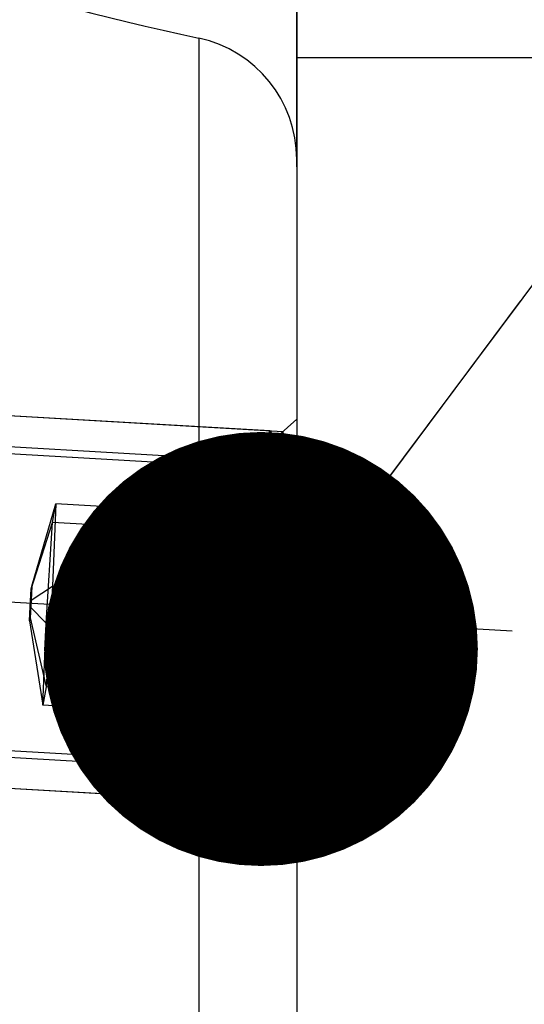
# Model space of a CAD drawing. Units: millimetres. Extents: x 0 to 594, y 0 to 420.
# Drawn here: x 407 to 411, y 247 to 255 of the extents above; entities that cross this region are included whole.
import ezdxf

# ---------------------------------------------------------------- set-up
doc = ezdxf.new("R2010")
doc.units = ezdxf.units.MM
doc.header["$LTSCALE"] = 32.67
doc.linetypes.add('CENTER', pattern=[0.6, 0.375, -0.075, 0.075, -0.075])
doc.linetypes.add('HIDDEN', pattern=[0.2, 0.1, -0.1])
doc.layers.get('0').update_dxf_attribs({"linetype": 'CONTINUOUS'})
for name, color, linetype in [('10003422_CL', 7, 'CONTINUOUS'), ('10003422_HL', 7, 'CONTINUOUS'), ('606680610-000_AXIS', 7, 'CONTINUOUS'), ('606680610-000_CL', 7, 'CONTINUOUS'), ('606680610-000_DIM', 7, 'CONTINUOUS'), ('606680610-000_HL', 7, 'CONTINUOUS'), ('606859442-000-01-ED1_CL', 7, 'CONTINUOUS')]:
    doc.layers.add(name, color=color, linetype=linetype)
doc.styles.get("Standard").update_dxf_attribs({"font": 'TXT.SHX', "width": 0.7})
doc.styles.add('TEXTSTYLE_2', font='gdt', dxfattribs={"width": 0.7})
doc.dimstyles.new('DIMSTYLE_1', dxfattribs={"dimtxt": 3.5, "dimasz": 3.5, "dimexe": 1.5, "dimexo": 0, "dimgap": 0.875, "dimtad": 1, "dimdec": 3, "dimdsep": 46, "dimtxsty": 'STANDARD', "dimblk": '_FILLED', "dimblk1": '_FILLED', "dimblk2": '_FILLED', "dimcen": 0.09, "dimclrt": 2, "dimadec": 3, "dimazin": 2, "dimtp": 0.1, "dimtm": 0.1, "dimtfac": 1, "dimtdec": 3, "dimtofl": 0, "dimtmove": 0, "dimatfit": 3, "dimldrblk": '_FILLED', "dimfxl": 1, "dimtolj": 1, "dimarcsym": 0})
doc.dimstyles.new('DIMSTYLE_4', dxfattribs={"dimtxt": 3.5, "dimasz": 3.5, "dimexe": 1.5, "dimexo": 0, "dimgap": 0.875, "dimtad": 1, "dimdec": 3, "dimdsep": 46, "dimtxsty": 'STANDARD', "dimblk": '_FILLED', "dimblk1": '_FILLED', "dimblk2": '_FILLED', "dimcen": 0.09, "dimclrt": 2, "dimadec": 3, "dimazin": 2, "dimtp": 0.15, "dimtm": 0.15, "dimtfac": 1, "dimtdec": 3, "dimtofl": 0, "dimtmove": 0, "dimatfit": 3, "dimldrblk": '_FILLED', "dimfxl": 1, "dimtolj": 1, "dimarcsym": 0})
doc.dimstyles.get("Standard").update_dxf_attribs({"dimtxt": 3.5, "dimasz": 3.5, "dimexe": 1.5, "dimexo": 0, "dimtad": 1, "dimdec": 3, "dimdsep": 46, "dimtxsty": 'STANDARD', "dimblk": '_FILLED', "dimblk1": '_FILLED', "dimblk2": '_FILLED', "dimcen": 0.09, "dimclrt": 2, "dimadec": 3, "dimazin": 2, "dimtol": 1, "dimtp": 0.005, "dimtm": 0.005, "dimtfac": 1, "dimtdec": 3, "dimtofl": 0, "dimtmove": 0, "dimatfit": 3, "dimldrblk": '_FILLED', "dimfxl": 1, "dimtolj": 1, "dimarcsym": 0})

# ---------------------------------------------------------------- blocks, each defined once
blk = doc.blocks.new('_FILLED')
at = {"color": 0, "linetype": 'BYBLOCK'}
blk.add_solid([(0, 0), (-1, 0.125), (-1, -0.125)], dxfattribs=at)
blk = doc.blocks.new('*D6')
at = {"layer": '606680610-000_DIM', "color": 3, "linetype": 'CONTINUOUS'}
for p, q in [((344.3772, 256.5894), (344.3772, 312.3667)), ((408.8772, 253.9865), (408.8772, 312.3667)), ((344.3772, 310.8667), (376.6272, 310.8667)), ((408.8772, 310.8667), (376.6272, 310.8667))]:
    blk.add_line(p, q, dxfattribs=at)
at = {"layer": '606680610-000_DIM', "color": 3, "linetype": 'CONTINUOUS', "xscale": 3.5, "yscale": 3.5, "zscale": 3.5, "rotation": 180}
blk.add_blockref('_FILLED', (344.3772, 310.8667), dxfattribs=at)
at = {"layer": '606680610-000_DIM', "color": 3, "linetype": 'CONTINUOUS', "xscale": 3.5, "yscale": 3.5, "zscale": 3.5}
blk.add_blockref('_FILLED', (408.8772, 310.8667), dxfattribs=at)
at = {"layer": '606680610-000_DIM', "color": 2, "linetype": 'CONTINUOUS', "insert": (376.6272, 315.2417), "char_height": 3.5, "width": 15, "attachment_point": 2, "line_spacing_factor": 0.9}
blk.add_mtext('64.5', dxfattribs=at)
blk = doc.blocks.new('*D7')
at = {"layer": '606680610-000_DIM', "color": 3, "linetype": 'CONTINUOUS'}
for p, q in [((398.876, 258.8667), (490.3772, 258.8667)), ((488.8772, 258.8667), (488.8772, 234.3667)), ((488.8772, 209.8667), (488.8772, 234.3667)), ((398.8762, 209.8667), (490.3772, 209.8667))]:
    blk.add_line(p, q, dxfattribs=at)
at = {"layer": '606680610-000_DIM', "color": 3, "linetype": 'CONTINUOUS', "xscale": 3.5, "yscale": 3.5, "zscale": 3.5}
for p, rotation in [((488.8772, 258.8667), 90), ((488.8772, 209.8667), 270)]:
    blk.add_blockref('_FILLED', p, dxfattribs=dict(at, rotation=rotation))
at = {"layer": '606680610-000_DIM', "color": 2, "linetype": 'CONTINUOUS', "insert": (484.5022, 234.3667), "char_height": 3.5, "width": 15.25, "attachment_point": 2, "rotation": 90, "line_spacing_factor": 0.9, "style": 'TEXTSTYLE_2'}
blk.add_mtext('{\\fgdt;n}\\fTXT.SHX;{\\W0.7;49}', dxfattribs=at)
blk = doc.blocks.new('*D8')
at = {"layer": '606680610-000_DIM', "color": 3, "linetype": 'CONTINUOUS'}
for p, q in [((408.8772, 254.8667), (480.3772, 254.8667)), ((478.8772, 254.8667), (478.8772, 234.3667)), ((478.8772, 213.8667), (478.8772, 234.3667)), ((408.8772, 213.8667), (480.3772, 213.8667))]:
    blk.add_line(p, q, dxfattribs=at)
at = {"layer": '606680610-000_DIM', "color": 3, "linetype": 'CONTINUOUS', "xscale": 3.5, "yscale": 3.5, "zscale": 3.5}
for p, rotation in [((478.8772, 254.8667), 90), ((478.8772, 213.8667), 270)]:
    blk.add_blockref('_FILLED', p, dxfattribs=dict(at, rotation=rotation))
at = {"layer": '606680610-000_DIM', "color": 2, "linetype": 'CONTINUOUS', "insert": (474.5022, 234.3667), "char_height": 3.5, "width": 14.125, "attachment_point": 2, "rotation": 90, "line_spacing_factor": 0.9, "style": 'TEXTSTYLE_2'}
blk.add_mtext('{\\fgdt;n}\\fTXT.SHX;{\\W0.7;41}', dxfattribs=at)
blk = doc.blocks.new('*D9')
at = {"layer": '606680610-000_DIM', "color": 3, "linetype": 'CONTINUOUS'}
for p, q in [((398.8772, 282.3667), (398.8772, 258.8471)), ((408.8772, 282.3667), (408.8772, 254.0179)), ((398.8772, 280.8667), (403.8772, 280.8667)), ((408.8772, 280.8667), (403.8772, 280.8667))]:
    blk.add_line(p, q, dxfattribs=at)
at = {"layer": '606680610-000_DIM', "color": 3, "linetype": 'CONTINUOUS', "xscale": 3.5, "yscale": 3.5, "zscale": 3.5, "rotation": 180}
blk.add_blockref('_FILLED', (398.8772, 280.8667), dxfattribs=at)
at = {"layer": '606680610-000_DIM', "color": 3, "linetype": 'CONTINUOUS', "xscale": 3.5, "yscale": 3.5, "zscale": 3.5}
blk.add_blockref('_FILLED', (408.8772, 280.8667), dxfattribs=at)
at = {"layer": '606680610-000_DIM', "color": 2, "linetype": 'CONTINUOUS', "insert": (403.8772, 285.2417), "char_height": 3.5, "width": 7.125, "attachment_point": 2, "line_spacing_factor": 0.9}
blk.add_mtext('10', dxfattribs=at)

msp = doc.modelspace()

# ---------------------------------------------------------------- linework, layer by layer
at = {"layer": '10003422_CL', "color": 7, "linetype": 'CONTINUOUS'}
msp.add_line((408.8772, 251.6118), (408.9463, 251.5343), dxfattribs=at)
at = {"layer": '10003422_CL', "color": 3, "linetype": 'CONTINUOUS'}
for p, q in [((408.9458, 251.5345), (408.8772, 251.5385)), ((408.9473, 251.5319), (408.9464, 251.5341)), ((408.9474, 251.5311), (408.9473, 251.5319)), ((408.9484, 251.5245), (408.9474, 251.5311)), ((408.9485, 251.5233), (408.9484, 251.5245)), ((408.9493, 251.5125), (408.9485, 251.5233)), ((408.9494, 251.5108), (408.9493, 251.5125)), ((408.9499, 251.4939), (408.9498, 251.496)), ((408.9501, 251.4746), (408.9499, 251.4939)), ((408.9501, 251.474), (408.9501, 251.4746)), ((408.9502, 251.4623), (408.9501, 251.474)), ((408.9501, 251.4497), (408.9502, 251.4623)), ((408.8772, 249.9328), (408.8816, 250.0009))]:
    msp.add_line(p, q, dxfattribs=at)
at = {"layer": '10003422_CL', "color": 7, "linetype": 'CONTINUOUS'}
msp.add_arc((406.758, 251.4618), 2.1922, 359.6702, 0.3298, dxfattribs=at)
for points, knots in [([(408.9463, 251.5342), (408.9467, 251.5338), (408.9473, 251.5319), (408.948, 251.5285), (408.9486, 251.5234), (408.9493, 251.5134), (408.9499, 251.4969), (408.9501, 251.4826), (408.9501, 251.4744)], [0, 0, 0, 0, 0.032878, 0.091293, 0.176256, 0.287919, 0.591142, 1, 1, 1, 1]), ([(408.9501, 251.4492), (408.95, 251.4141), (408.9483, 251.3316), (408.9438, 251.1911), (408.9369, 251.0192), (408.9244, 250.7465), (408.905, 250.3815), (408.887, 250.083), (408.8772, 249.9328)], [0, 0, 0, 0, 0.069318, 0.16306, 0.277774, 0.409229, 0.702513, 1, 1, 1, 1])]:
    msp.add_open_spline(points, degree=3, knots=knots, dxfattribs=at)
at = {"layer": '10003422_CL', "color": 3, "linetype": 'CONTINUOUS'}
msp.add_open_spline([(408.8816, 250.0009), (408.8838, 250.0367), (408.8871, 250.0904), (408.8915, 250.1618), (408.8942, 250.2066), (408.8964, 250.2421), (408.8985, 250.2792), (408.9022, 250.3438), (408.9059, 250.4086), (408.909, 250.4639), (408.9112, 250.5012), (408.9134, 250.5449), (408.9162, 250.5981), (408.919, 250.6511), (408.9213, 250.6953), (408.9229, 250.7262), (408.9239, 250.7439), (408.9246, 250.7603), (408.9256, 250.7813), (408.9272, 250.8145), (408.9292, 250.8562), (408.9311, 250.8978), (408.9325, 250.927), (408.9333, 250.9436), (408.9338, 250.9541), (408.9342, 250.9624), (408.9346, 250.9709), (408.935, 250.9797), (408.9354, 250.9908), (408.9363, 251.0126), (408.9377, 251.0454), (408.9392, 251.0819), (408.9404, 251.1111), (408.9413, 251.1329), (408.942, 251.1512), (408.9425, 251.1639), (408.9429, 251.1713), (408.943, 251.1768), (408.9433, 251.1843), (408.9436, 251.1959), (408.9441, 251.2105), (408.9447, 251.2281), (408.9454, 251.2514), (408.9462, 251.2748), (408.947, 251.2982), (408.9474, 251.3128), (408.9478, 251.323), (408.9479, 251.3281), (408.948, 251.3311), (408.9481, 251.3331), (408.9481, 251.3359), (408.9482, 251.3402), (408.9483, 251.3478), (408.9485, 251.3586), (408.9488, 251.376), (408.9492, 251.3976), (408.9497, 251.4237), (408.95, 251.441), (408.9501, 251.4497)], degree=3, knots=[0, 0, 0, 0, 0.0625, 0.09375, 0.125, 0.140625, 0.15625, 0.1875, 0.25, 0.265625, 0.28125, 0.3125, 0.34375, 0.375, 0.40625, 0.421875, 0.429688, 0.4375, 0.453125, 0.46875, 0.5, 0.53125, 0.546875, 0.554688, 0.5625, 0.566406, 0.570312, 0.578125, 0.585938, 0.59375, 0.625, 0.65625, 0.671875, 0.6875, 0.703125, 0.710938, 0.714844, 0.71875, 0.726562, 0.734375, 0.75, 0.765625, 0.78125, 0.8125, 0.828125, 0.84375, 0.851562, 0.855469, 0.857422, 0.859375, 0.863281, 0.867188, 0.875, 0.890625, 0.90625, 0.9375, 0.96875, 1, 1, 1, 1], dxfattribs=at)
at = {"layer": '10003422_HL', "color": 6, "linetype": 'HIDDEN'}
for p, q in [((408.6589, 251.8565), (403.4735, 252.1546)), ((408.8772, 251.5385), (403.1516, 251.8676)), ((408.6595, 251.8562), (408.6589, 251.8565)), ((408.6595, 251.8562), (408.8772, 251.6118)), ((406.7404, 250.6055), (406.9338, 251.2685)), ((406.9338, 251.2685), (406.9074, 250.6059)), ((406.9074, 251.1189), (406.9338, 251.2685)), ((408.9301, 251.1538), (406.9338, 251.2685)), ((408.9265, 251.2059), (408.8161, 251.1075)), ((406.7358, 250.5796), (406.9074, 251.1189)), ((406.8545, 250.3066), (406.9074, 251.1189)), ((408.9037, 251.0042), (406.9074, 251.1189)), ((406.7358, 250.4908), (406.9074, 250.6059)), ((406.7404, 250.6055), (406.7358, 250.4908)), ((406.7358, 250.5796), (406.7404, 250.6055)), ((406.9074, 250.6059), (406.8545, 249.7936)), ((408.9037, 250.4911), (406.9074, 250.6059)), ((406.7266, 250.4389), (406.7358, 250.5796)), ((406.7221, 250.3242), (406.7266, 250.4389)), ((406.7358, 250.4908), (406.7266, 250.3501)), ((406.7266, 250.4389), (406.8545, 250.3066)), ((406.7266, 250.3501), (406.7221, 250.3242)), ((406.7221, 250.3242), (406.8281, 249.644)), ((406.7266, 250.3501), (406.8545, 249.7936)), ((406.8281, 249.644), (406.8545, 250.3066)), ((408.8508, 250.1919), (406.8545, 250.3066)), ((406.8545, 249.7936), (406.8281, 249.644)), ((408.8508, 249.6789), (406.8545, 249.7936)), ((408.8243, 249.5292), (406.8281, 249.644)), ((408.8272, 249.4771), (408.7335, 249.5823)), ((408.8086, 249.1485), (403.0145, 249.4815)), ((408.4867, 248.8615), (403.3014, 249.1595)), ((408.4874, 248.8618), (408.8092, 249.1487)), ((408.4867, 248.8615), (408.4874, 248.8618))]:
    msp.add_line(p, q, dxfattribs=at)
for centre, radius, start, end in [((410.6672, 250.9528), 1.7611, 173.43338, 173.55526), ((410.0922, 250.2712), 1.3964, 148.33918, 150.47704), ((439.8232, 248.6262), 31.0113, 176.07304, 176.28091), ((448.4496, 248.0676), 39.6557, 176.284, 176.92927)]:
    msp.add_arc(centre, radius, start, end, dxfattribs=at)
for points, knots in [([(408.6589, 251.8565), (408.6583, 251.8566), (408.6571, 251.8549), (408.656, 251.8517), (408.6545, 251.8462), (408.6529, 251.8387), (408.6512, 251.8289), (408.6485, 251.8117), (408.645, 251.785), (408.6406, 251.7466), (408.6358, 251.7002), (408.6306, 251.6459), (408.6251, 251.5841), (408.6192, 251.5152), (408.6107, 251.4102), (408.5997, 251.2645), (408.5862, 251.0746), (408.5773, 250.9414), (408.5728, 250.872)], [0, 0, 0, 0, 0.00164, 0.005171, 0.010822, 0.018632, 0.028609, 0.040746, 0.071432, 0.11053, 0.157824, 0.213034, 0.275851, 0.345901, 0.422789, 0.595206, 0.789135, 1, 1, 1, 1]), ([(408.5728, 249.846), (408.5803, 249.961), (408.5948, 250.1942), (408.6115, 250.4856), (408.624, 250.7185), (408.6326, 250.8872), (408.6403, 251.0484), (408.6471, 251.2), (408.6529, 251.3398), (408.6576, 251.4657), (408.6611, 251.5761), (408.6631, 251.6577), (408.664, 251.714), (408.6644, 251.7492), (408.6644, 251.7795), (408.6641, 251.8047), (408.6635, 251.825), (408.6627, 251.8386), (408.6619, 251.8469), (408.6612, 251.8512), (408.6605, 251.8541), (408.6599, 251.8557), (408.6595, 251.8562)], [0, 0, 0, 0, 0.171782, 0.34818, 0.435028, 0.519336, 0.599921, 0.675651, 0.745463, 0.808374, 0.863502, 0.910076, 0.929944, 0.947442, 0.962505, 0.975083, 0.985138, 0.992636, 0.995422, 0.997569, 0.999085, 1, 1, 1, 1]), ([(408.8772, 250.7502), (408.8809, 250.8064), (408.8881, 250.9142), (408.899, 251.0676), (408.9093, 251.2035), (408.9189, 251.3186), (408.9264, 251.4003), (408.9319, 251.4532), (408.935, 251.4794), (408.9373, 251.4969), (408.9389, 251.5075), (408.9403, 251.5163), (408.9417, 251.5234), (408.9428, 251.5282), (408.9436, 251.5311), (408.9442, 251.5326), (408.9447, 251.5337), (408.9452, 251.5344), (408.9458, 251.5346), (408.9462, 251.5344), (408.9463, 251.5342)], [0, 0, 0, 0, 0.214172, 0.410768, 0.584962, 0.732626, 0.850186, 0.896767, 0.934837, 0.950603, 0.964162, 0.975501, 0.984606, 0.99147, 0.994066, 0.996112, 0.997625, 0.998642, 0.999302, 1, 1, 1, 1]), ([(408.9423, 251.5262), (408.9418, 251.5232), (408.941, 251.5187), (408.94, 251.5127), (408.9393, 251.5089), (408.9388, 251.506), (408.9384, 251.504), (408.9382, 251.5027), (408.9379, 251.5003), (408.9373, 251.4958), (408.9365, 251.4894), (408.9355, 251.4818), (408.9346, 251.4741), (408.9337, 251.4677), (408.9332, 251.4633), (408.9328, 251.4606), (408.9325, 251.4569), (408.932, 251.4525), (408.9309, 251.4419), (408.9296, 251.4295), (408.9283, 251.4171), (408.9276, 251.411), (408.9272, 251.4074), (408.927, 251.405), (408.9266, 251.4013), (408.9262, 251.397), (408.9255, 251.3891), (408.924, 251.3735), (408.9226, 251.3578), (408.9213, 251.3444), (408.9208, 251.3387), (408.9204, 251.3344), (408.92, 251.3293), (408.9192, 251.3198), (408.918, 251.3065), (408.9167, 251.2904), (408.9153, 251.2744), (408.9142, 251.261), (408.9134, 251.2518), (408.9129, 251.2462), (408.9124, 251.2397), (408.9118, 251.2319), (408.9103, 251.2129), (408.908, 251.1846), (408.906, 251.1593), (408.905, 251.1467)], [0, 0, 0, 0, 0.0625, 0.09375, 0.125, 0.140625, 0.15625, 0.164062, 0.171875, 0.1875, 0.21875, 0.25, 0.28125, 0.3125, 0.328125, 0.335938, 0.34375, 0.359375, 0.375, 0.4375, 0.46875, 0.484375, 0.492188, 0.5, 0.507812, 0.515625, 0.53125, 0.5625, 0.625, 0.640625, 0.65625, 0.664062, 0.671875, 0.6875, 0.71875, 0.75, 0.78125, 0.8125, 0.828125, 0.835938, 0.84375, 0.859375, 0.875, 0.9375, 1, 1, 1, 1]), ([(408.9037, 250.4911), (408.888, 250.5176), (408.8591, 250.5713), (408.8248, 250.6552), (408.8035, 250.7415), (408.7982, 250.8291), (408.8104, 250.9158), (408.8385, 250.9994), (408.8793, 251.079), (408.9124, 251.1292), (408.9301, 251.1538)], [0, 0, 0, 0, 0.129638, 0.256529, 0.380591, 0.502593, 0.624183, 0.747105, 0.872339, 1, 1, 1, 1]), ([(408.9301, 251.1538), (408.9254, 251.1525), (408.9075, 251.1475), (408.8898, 251.142), (408.877, 251.1375)], [0, 0, 0, 0, 0.264399, 1, 1, 1, 1]), ([(408.905, 251.1467), (408.9045, 251.1396), (408.9034, 251.1254), (408.9021, 251.1075), (408.9011, 251.0952), (408.9006, 251.0879), (408.9, 251.0799), (408.8993, 251.0701), (408.8981, 251.0542), (408.8967, 251.0347), (408.8944, 251.0019), (408.8919, 250.9684), (408.8897, 250.9359), (408.8883, 250.9154), (408.8872, 250.8993), (408.8863, 250.8862), (408.8854, 250.8728), (408.8842, 250.855), (408.8827, 250.8329), (408.8802, 250.7963), (408.8784, 250.7686), (408.8772, 250.7502)], [0, 0, 0, 0, 0.0625, 0.125, 0.15625, 0.171875, 0.1875, 0.21875, 0.25, 0.3125, 0.375, 0.5, 0.5625, 0.625, 0.65625, 0.6875, 0.71875, 0.75, 0.8125, 0.875, 1, 1, 1, 1]), ([(408.9037, 250.4911), (408.9075, 250.5629), (408.9144, 250.6981), (408.9228, 250.8842), (408.9281, 251.0333), (408.9301, 251.119), (408.9301, 251.1538)], [0, 0, 0, 0, 0.325063, 0.612445, 0.842646, 1, 1, 1, 1]), ([(408.9173, 251.1505), (408.9149, 251.1296), (408.9102, 251.0809), (408.906, 251.0321), (408.9037, 251.0042)], [0, 0, 0, 0, 0.428286, 1, 1, 1, 1]), ([(408.9265, 251.2059), (408.9261, 251.2056), (408.9255, 251.2041), (408.9246, 251.2012), (408.9237, 251.1968), (408.9221, 251.1882), (408.9201, 251.1738), (408.9185, 251.1613), (408.9177, 251.1542)], [0, 0, 0, 0, 0.031396, 0.088929, 0.173478, 0.285119, 0.589261, 1, 1, 1, 1]), ([(408.9301, 251.1538), (408.9301, 251.1581), (408.9301, 251.166), (408.9299, 251.177), (408.9296, 251.1863), (408.9293, 251.1938), (408.9288, 251.1989), (408.9284, 251.202), (408.9281, 251.2037), (408.9278, 251.2049), (408.9275, 251.2057), (408.927, 251.2062), (408.9266, 251.206), (408.9265, 251.2059)], [0, 0, 0, 0, 0.240425, 0.448051, 0.622424, 0.763114, 0.869756, 0.91029, 0.942375, 0.966156, 0.982016, 0.991382, 1, 1, 1, 1]), ([(408.8137, 251.1053), (408.8103, 251.1023), (408.8044, 251.0961), (408.7999, 251.0844), (408.8017, 251.0722), (408.809, 251.0607), (408.8206, 251.0495), (408.8362, 251.0382), (408.8554, 251.027), (408.8695, 251.0198), (408.877, 251.0162)], [0, 0, 0, 0, 0.104109, 0.190607, 0.274931, 0.373416, 0.494593, 0.640512, 0.809831, 1, 1, 1, 1]), ([(408.877, 251.1375), (408.8643, 251.133), (408.8422, 251.1243), (408.8214, 251.1122), (408.8137, 251.1053)], [0, 0, 0, 0, 0.566907, 1, 1, 1, 1]), ([(408.877, 251.0162), (408.8791, 251.0152), (408.888, 251.011), (408.8969, 251.0071), (408.9037, 251.0042)], [0, 0, 0, 0, 0.242004, 1, 1, 1, 1]), ([(408.9037, 251.0042), (408.9021, 250.9856), (408.8954, 250.9009), (408.8893, 250.8161), (408.8847, 250.75)], [0, 0, 0, 0, 0.219702, 1, 1, 1, 1]), ([(408.8771, 250.9593), (408.8441, 250.9009), (408.801, 250.809), (408.768, 250.6789), (408.7577, 250.5791), (408.7627, 250.479), (408.7877, 250.3474), (408.8232, 250.2529), (408.8508, 250.1919)], [0, 0, 0, 0, 0.251095, 0.37598, 0.500501, 0.624962, 0.749652, 1, 1, 1, 1]), ([(408.5728, 250.872), (408.5652, 250.7557), (408.5505, 250.52), (408.5337, 250.2254), (408.5211, 249.9902), (408.5125, 249.82), (408.5047, 249.6576), (408.4979, 249.5053), (408.4921, 249.3652), (408.4875, 249.2395), (408.4846, 249.1444), (408.4829, 249.0769), (408.482, 249.033), (408.4814, 248.9939), (408.4812, 248.9597), (408.4812, 248.9306), (408.4816, 248.9065), (408.4823, 248.8877), (408.4833, 248.8742), (408.4844, 248.8661), (408.4855, 248.8625), (408.4863, 248.8615), (408.4867, 248.8615)], [0, 0, 0, 0, 0.173655, 0.351915, 0.439588, 0.524599, 0.605728, 0.681809, 0.751751, 0.81455, 0.869303, 0.893414, 0.915228, 0.934669, 0.951669, 0.966164, 0.978108, 0.987463, 0.994198, 0.998317, 0.999425, 1, 1, 1, 1]), ([(408.8092, 249.1487), (408.809, 249.1485), (408.8082, 249.1484), (408.8075, 249.1499), (408.8069, 249.1518), (408.8064, 249.155), (408.8059, 249.1592), (408.8055, 249.1645), (408.8051, 249.1709), (408.8047, 249.1815), (408.8044, 249.1975), (408.8042, 249.2198), (408.8043, 249.2462), (408.8049, 249.2894), (408.8063, 249.3528), (408.8089, 249.4396), (408.8126, 249.5396), (408.8171, 249.6513), (408.8225, 249.7732), (408.831, 249.9508), (408.8431, 250.1837), (408.8593, 250.4666), (408.8711, 250.6565), (408.8772, 250.7502)], [0, 0, 0, 0, 0.000489, 0.001216, 0.00254, 0.004519, 0.007164, 0.010478, 0.01446, 0.01911, 0.0304, 0.044312, 0.060792, 0.079786, 0.125028, 0.179376, 0.242033, 0.312085, 0.388501, 0.470159, 0.644356, 0.824472, 1, 1, 1, 1]), ([(408.8772, 250.7502), (408.8749, 250.7126), (408.8713, 250.6562), (408.8672, 250.5905), (408.8648, 250.5529), (408.863, 250.525), (408.8613, 250.4956), (408.8591, 250.457), (408.8562, 250.4085), (408.8528, 250.3504), (408.8493, 250.2921), (408.8463, 250.2347), (408.8431, 250.177), (408.8405, 250.1289), (408.8384, 250.0906), (408.8368, 250.0614), (408.8355, 250.0338), (408.8336, 249.9964), (408.8317, 249.9591), (408.8298, 249.9219), (408.8284, 249.8939), (408.8273, 249.8706), (408.8264, 249.8542), (408.826, 249.845), (408.8256, 249.8378), (408.8254, 249.8318), (408.825, 249.8233), (408.8243, 249.8087), (408.823, 249.7795), (408.8215, 249.7461), (408.82, 249.7127), (408.8189, 249.6876), (408.8179, 249.6667), (408.8172, 249.6521), (408.8169, 249.6438), (408.8166, 249.6372), (408.8164, 249.6321), (408.8161, 249.6248), (408.8156, 249.6122), (408.8146, 249.5868), (408.8135, 249.5579), (408.8124, 249.5289), (408.8115, 249.5072), (408.8108, 249.4892), (408.8104, 249.4764), (408.8101, 249.4693), (408.8098, 249.4635), (408.8097, 249.4595), (408.8096, 249.4535), (408.8093, 249.4434), (408.8088, 249.4287), (408.8083, 249.4112), (408.8078, 249.3937), (408.8073, 249.3762), (408.8067, 249.3586), (408.8063, 249.3441), (408.806, 249.3337), (408.8058, 249.328), (408.8057, 249.3232), (408.8057, 249.3204), (408.8056, 249.316), (408.8055, 249.3086), (408.8053, 249.2978), (408.8052, 249.285), (408.8049, 249.2678), (408.8046, 249.2464), (408.8044, 249.2292), (408.8043, 249.2207)], [0, 0, 0, 0, 0.0625, 0.09375, 0.109375, 0.125, 0.140625, 0.15625, 0.1875, 0.21875, 0.25, 0.28125, 0.3125, 0.34375, 0.359375, 0.375, 0.390625, 0.40625, 0.4375, 0.453125, 0.46875, 0.484375, 0.492188, 0.496094, 0.5, 0.503906, 0.507812, 0.515625, 0.53125, 0.5625, 0.578125, 0.59375, 0.609375, 0.617188, 0.621094, 0.625, 0.628906, 0.632812, 0.640625, 0.65625, 0.6875, 0.703125, 0.71875, 0.734375, 0.742188, 0.746094, 0.75, 0.753906, 0.757812, 0.765625, 0.78125, 0.796875, 0.8125, 0.828125, 0.84375, 0.859375, 0.867188, 0.871094, 0.875, 0.878906, 0.882812, 0.890625, 0.90625, 0.921875, 0.9375, 0.96875, 1, 1, 1, 1]), ([(408.8508, 249.6789), (408.836, 249.7114), (408.8089, 249.7774), (408.7781, 249.8798), (408.7603, 249.9851), (408.7585, 250.0919), (408.7741, 250.1976), (408.8055, 250.3001), (408.8494, 250.3981), (408.8848, 250.4606), (408.9037, 250.4911)], [0, 0, 0, 0, 0.125346, 0.250253, 0.374745, 0.499037, 0.623479, 0.748386, 0.873909, 1, 1, 1, 1]), ([(408.8508, 249.6789), (408.8553, 249.7343), (408.8646, 249.8564), (408.883, 250.1271), (408.8957, 250.3425), (408.9037, 250.4911)], [0, 0, 0, 0, 0.204926, 0.45136, 1, 1, 1, 1]), ([(408.8508, 250.1919), (408.8331, 250.1673), (408.8, 250.1171), (408.7592, 250.0375), (408.7311, 249.9539), (408.7189, 249.8672), (408.7242, 249.7796), (408.7455, 249.6933), (408.7798, 249.6094), (408.8087, 249.5557), (408.8243, 249.5292)], [0, 0, 0, 0, 0.127661, 0.252895, 0.375817, 0.497407, 0.619409, 0.743471, 0.870362, 1, 1, 1, 1]), ([(408.8508, 250.1919), (408.8469, 250.1201), (408.84, 249.9849), (408.8317, 249.7988), (408.8264, 249.6497), (408.8243, 249.564), (408.8243, 249.5292)], [0, 0, 0, 0, 0.325063, 0.612445, 0.842646, 1, 1, 1, 1]), ([(408.8043, 249.2207), (408.8044, 249.2158), (408.8046, 249.2062), (408.8049, 249.1941), (408.8051, 249.1844), (408.8053, 249.1783), (408.8054, 249.1735), (408.8055, 249.1699), (408.8056, 249.1669), (408.8056, 249.1647), (408.8056, 249.1636), (408.8056, 249.1624), (408.8057, 249.1625), (408.8058, 249.1621), (408.806, 249.1617), (408.8062, 249.161), (408.8064, 249.1602), (408.8068, 249.1591), (408.8072, 249.1577), (408.8077, 249.1561), (408.8082, 249.1544), (408.8087, 249.1531), (408.809, 249.152), (408.8093, 249.1511), (408.8095, 249.1505), (408.8096, 249.1499), (408.8097, 249.1498), (408.8098, 249.1493), (408.8099, 249.1501), (408.81, 249.1506), (408.8103, 249.1519), (408.8106, 249.1535), (408.811, 249.1555), (408.8116, 249.1582), (408.8123, 249.1616), (408.8131, 249.1656), (408.8139, 249.1697), (408.8146, 249.173), (408.8152, 249.1757), (408.8156, 249.1777), (408.816, 249.1794), (408.8162, 249.1806), (408.8164, 249.1813), (408.8164, 249.1816), (408.8166, 249.183), (408.8168, 249.1846), (408.8171, 249.1875), (408.8176, 249.1915), (408.8182, 249.1964), (408.8189, 249.2029), (408.8199, 249.2111), (408.821, 249.2209), (408.8222, 249.2306), (408.8231, 249.2388), (408.8239, 249.2453), (408.8245, 249.2502), (408.825, 249.2543), (408.8253, 249.2571), (408.8255, 249.2588), (408.8256, 249.2598), (408.8258, 249.2619), (408.826, 249.2642), (408.8264, 249.2686), (408.827, 249.2747), (408.8277, 249.2822), (408.8286, 249.292), (408.8298, 249.3044), (408.8311, 249.3192), (408.8325, 249.334), (408.8339, 249.3487), (408.835, 249.3611), (408.8358, 249.3697), (408.8363, 249.3747), (408.8366, 249.378), (408.837, 249.3833), (408.8375, 249.3896), (408.8385, 249.401), (408.8398, 249.4171), (408.8413, 249.4365), (408.8429, 249.4559), (408.8445, 249.4753), (408.846, 249.4947), (408.8474, 249.5109), (408.8483, 249.5221), (408.8488, 249.5287), (408.8492, 249.5332), (408.8496, 249.5393), (408.8502, 249.547), (408.8512, 249.5606), (408.8526, 249.5799), (408.8543, 249.6032), (408.856, 249.6264), (408.8577, 249.6496), (408.8594, 249.6728), (408.8608, 249.6922), (408.8618, 249.7057), (408.8624, 249.7136), (408.8628, 249.7191), (408.8632, 249.7261), (408.8638, 249.7348), (408.8649, 249.7505), (408.8664, 249.7727), (408.8682, 249.7994), (408.8706, 249.835), (408.8736, 249.8794), (408.876, 249.915), (408.8772, 249.9328)], [0, 0, 0, 0, 0.03125, 0.0625, 0.078125, 0.09375, 0.101562, 0.109375, 0.117188, 0.121094, 0.123047, 0.125, 0.126953, 0.128906, 0.132812, 0.140625, 0.148438, 0.15625, 0.171875, 0.1875, 0.203125, 0.21875, 0.226562, 0.234375, 0.242188, 0.246094, 0.248047, 0.25, 0.251953, 0.253906, 0.257812, 0.265625, 0.273438, 0.28125, 0.296875, 0.3125, 0.328125, 0.34375, 0.351562, 0.359375, 0.367188, 0.371094, 0.373047, 0.375, 0.376953, 0.378906, 0.382812, 0.390625, 0.398438, 0.40625, 0.421875, 0.4375, 0.453125, 0.46875, 0.476562, 0.484375, 0.492188, 0.496094, 0.498047, 0.5, 0.501953, 0.503906, 0.507812, 0.515625, 0.523438, 0.53125, 0.546875, 0.5625, 0.578125, 0.59375, 0.609375, 0.617188, 0.621094, 0.625, 0.628906, 0.632812, 0.640625, 0.65625, 0.671875, 0.6875, 0.703125, 0.71875, 0.734375, 0.742188, 0.746094, 0.75, 0.753906, 0.757812, 0.765625, 0.78125, 0.796875, 0.8125, 0.828125, 0.84375, 0.859375, 0.867188, 0.871094, 0.875, 0.878906, 0.882812, 0.890625, 0.90625, 0.921875, 0.9375, 0.96875, 1, 1, 1, 1]), ([(408.8772, 249.9328), (408.8737, 249.8784), (408.8667, 249.774), (408.8561, 249.6249), (408.8475, 249.5102), (408.8408, 249.4273), (408.8362, 249.3726), (408.8318, 249.3234), (408.8277, 249.2799), (408.8239, 249.2425), (408.8203, 249.2112), (408.8172, 249.1862), (408.8147, 249.1695), (408.8127, 249.1594), (408.8115, 249.1543), (408.8105, 249.1509), (408.8097, 249.1492), (408.8092, 249.1487)], [0, 0, 0, 0, 0.207526, 0.398782, 0.569358, 0.645706, 0.715496, 0.778338, 0.833884, 0.881816, 0.92188, 0.953844, 0.977549, 0.986273, 0.992901, 0.997449, 1, 1, 1, 1]), ([(408.4874, 248.8618), (408.488, 248.8623), (408.489, 248.8646), (408.4904, 248.8688), (408.4918, 248.8752), (408.4935, 248.8837), (408.4952, 248.8942), (408.4979, 248.9124), (408.5014, 248.9402), (408.5058, 248.9794), (408.5106, 249.0265), (408.5158, 249.0811), (408.5213, 249.1428), (408.5271, 249.2115), (408.5354, 249.3155), (408.5463, 249.4595), (408.5596, 249.6466), (408.5683, 249.7777), (408.5728, 249.846)], [0, 0, 0, 0, 0.002554, 0.007106, 0.013732, 0.022452, 0.033266, 0.046161, 0.078125, 0.118186, 0.166122, 0.221664, 0.284508, 0.354295, 0.430642, 0.601223, 0.792466, 1, 1, 1, 1]), ([(408.7319, 249.5841), (408.7283, 249.5881), (408.7224, 249.5962), (408.7204, 249.6114), (408.728, 249.6253), (408.7422, 249.6373), (408.7623, 249.6486), (408.7878, 249.6593), (408.8178, 249.6695), (408.8394, 249.6758), (408.8508, 249.6789)], [0, 0, 0, 0, 0.089315, 0.163186, 0.241924, 0.342605, 0.470676, 0.625241, 0.802918, 1, 1, 1, 1]), ([(408.8272, 249.4771), (408.8273, 249.477), (408.8276, 249.4768), (408.8281, 249.4772), (408.8285, 249.4779), (408.829, 249.479), (408.8294, 249.4806), (408.8302, 249.4835), (408.8311, 249.4882), (408.8323, 249.4952), (408.8336, 249.5039), (408.835, 249.5143), (408.8371, 249.5314), (408.8398, 249.5569), (408.8433, 249.5922), (408.847, 249.6336), (408.8495, 249.6631), (408.8508, 249.6789)], [0, 0, 0, 0, 0.002191, 0.00453, 0.008446, 0.01431, 0.022226, 0.032224, 0.058503, 0.093156, 0.136143, 0.18741, 0.246873, 0.389882, 0.564129, 0.768179, 1, 1, 1, 1]), ([(408.8243, 249.5292), (408.8053, 249.5374), (408.7787, 249.5498), (408.7482, 249.569), (408.7364, 249.579), (408.7319, 249.5841)], [0, 0, 0, 0, 0.576027, 0.809481, 1, 1, 1, 1]), ([(408.8243, 249.5292), (408.8243, 249.5221), (408.8244, 249.5096), (408.8248, 249.4952), (408.8254, 249.4865), (408.8258, 249.482), (408.8264, 249.4791), (408.8268, 249.4775), (408.8272, 249.4771)], [0, 0, 0, 0, 0.410453, 0.714964, 0.826742, 0.911247, 0.968665, 1, 1, 1, 1])]:
    msp.add_open_spline(points, degree=3, knots=knots, dxfattribs=at)
msp.add_open_spline([(408.9463, 251.5343), (408.946, 251.5344), (408.9455, 251.5347), (408.9445, 251.5334), (408.9436, 251.5309), (408.9427, 251.5278), (408.9423, 251.5262)], degree=3, dxfattribs=at)
at = {"layer": '606680610-000_AXIS', "color": 1, "linetype": 'CENTER'}
msp.add_line((410.6157, 250.2416), (350.1881, 253.7146), dxfattribs=at)
at = {"layer": '606680610-000_CL', "color": 9, "linetype": 'CONTINUOUS'}
msp.add_line((408.0879, 255.0236), (408.0879, 213.7098), dxfattribs=at)
at = {"layer": '606680610-000_CL', "color": 7, "linetype": 'CONTINUOUS'}
msp.add_line((408.8772, 254.0461), (408.8772, 214.6874), dxfattribs=at)
for centre, radius, start, end in [((413.3559, 279.4623), 25, 236.16026, 257.83557), ((407.8772, 254.0461), 1, 0, 77.83557)]:
    msp.add_arc(centre, radius, start, end, dxfattribs=at)
at = {"layer": '606680610-000_HL', "color": 6, "linetype": 'HIDDEN'}
for p, q in [((408.7658, 251.8504), (402.9745, 252.1832)), ((408.5019, 251.6151), (401.7594, 252.0027)), ((408.8773, 251.9501), (408.5014, 251.6149)), ((408.5019, 251.6151), (408.5014, 251.6149)), ((408.3585, 249.1193), (401.6159, 249.5068)), ((408.5937, 248.8553), (402.8023, 249.1882)), ((408.3585, 249.1193), (408.3579, 249.1196)), ((408.8772, 248.5368), (408.3579, 249.1196))]:
    msp.add_line(p, q, dxfattribs=at)
for points, knots in [([(408.7658, 251.8504), (408.7652, 251.8483), (408.7641, 251.844), (408.7623, 251.8376), (408.7609, 251.8323), (408.7599, 251.8286), (408.7593, 251.8264), (408.7589, 251.8249), (408.7585, 251.8235), (408.7583, 251.8225), (408.7581, 251.8217), (408.7579, 251.8214), (408.7577, 251.8197), (408.7574, 251.817), (408.7567, 251.8114), (408.7557, 251.8035), (408.7541, 251.7908), (408.7525, 251.7781), (408.7509, 251.7654), (408.7497, 251.7559), (408.7487, 251.7479), (408.748, 251.7423), (408.7476, 251.7392), (408.7473, 251.7367), (408.747, 251.7348), (408.7466, 251.7307), (408.7463, 251.7269), (408.7455, 251.7191), (408.7444, 251.7075), (408.7429, 251.692), (408.7409, 251.6714), (408.7389, 251.6507), (408.737, 251.6301), (408.7357, 251.6171), (408.7347, 251.6069), (408.734, 251.599), (408.7334, 251.593), (408.7328, 251.5857), (408.7322, 251.5788), (408.7315, 251.5701), (408.7303, 251.5562), (408.7289, 251.5389), (408.7272, 251.518), (408.7255, 251.4972), (408.7237, 251.4763), (408.722, 251.4555), (408.7206, 251.4381), (408.7194, 251.4242), (408.7187, 251.4156), (408.7182, 251.4086), (408.7176, 251.4019), (408.7168, 251.3909), (408.7159, 251.3784), (408.7146, 251.3614), (408.713, 251.3403), (408.7105, 251.3065), (408.7074, 251.2642), (408.7042, 251.2219), (408.702, 251.1924), (408.7009, 251.1775), (408.7003, 251.1692), (408.6996, 251.1592), (408.6988, 251.1473), (408.6975, 251.128), (408.6959, 251.1039), (408.6939, 251.075), (408.6913, 251.0365), (408.6886, 250.998), (408.686, 250.9595), (408.684, 250.9304), (408.6824, 250.9069), (408.681, 250.8853), (408.6797, 250.8641), (408.678, 250.8376), (408.6753, 250.7951), (408.6719, 250.7421), (408.6679, 250.6783), (408.6638, 250.615), (408.6601, 250.5497), (408.6562, 250.4849), (408.6524, 250.42), (408.6472, 250.3335), (408.6425, 250.2473), (408.6378, 250.1612), (408.6348, 250.1074), (408.6325, 250.0644), (408.63, 250.021), (408.6275, 249.9701), (408.6244, 249.9082), (408.6213, 249.8465), (408.6189, 249.8002), (408.6174, 249.7693), (408.6166, 249.7539), (408.6158, 249.7383), (408.615, 249.72), (408.6139, 249.6962), (408.6122, 249.6587), (408.6101, 249.6116), (408.6079, 249.5646), (408.6064, 249.5316), (408.6056, 249.5128), (408.605, 249.501), (408.6046, 249.4917), (408.6042, 249.482), (408.6038, 249.4722), (408.6033, 249.4598), (408.6024, 249.4354), (408.6009, 249.3987), (408.5993, 249.3579), (408.598, 249.3253), (408.5971, 249.3008), (408.5963, 249.2804), (408.5957, 249.2662), (408.5954, 249.2579), (408.5952, 249.2516), (408.595, 249.2431), (408.5946, 249.2298), (408.5941, 249.213), (408.5935, 249.193), (408.5927, 249.1663), (408.5919, 249.1395), (408.5911, 249.1128), (408.5906, 249.0961), (408.5902, 249.0844), (408.5901, 249.0786), (408.59, 249.0752), (408.5899, 249.0731), (408.5899, 249.07), (408.5898, 249.0653), (408.5897, 249.0594), (408.5896, 249.0523), (408.5895, 249.0428), (408.5893, 249.0263), (408.5889, 249.0027), (408.5885, 248.9743), (408.5883, 248.9554), (408.5882, 248.946)], [0, 0, 0, 0, 0.015625, 0.03125, 0.046875, 0.054688, 0.058594, 0.0625, 0.066406, 0.068359, 0.070312, 0.071289, 0.072266, 0.074219, 0.078125, 0.085938, 0.09375, 0.109375, 0.117188, 0.125, 0.132812, 0.136719, 0.138672, 0.140625, 0.142578, 0.144531, 0.146484, 0.148438, 0.15625, 0.164062, 0.171875, 0.1875, 0.195312, 0.203125, 0.207031, 0.210938, 0.214844, 0.216797, 0.21875, 0.222656, 0.226562, 0.234375, 0.242188, 0.25, 0.257812, 0.265625, 0.273438, 0.277344, 0.28125, 0.283203, 0.285156, 0.289062, 0.292969, 0.296875, 0.304688, 0.3125, 0.328125, 0.34375, 0.351562, 0.355469, 0.357422, 0.359375, 0.363281, 0.367188, 0.375, 0.382812, 0.390625, 0.40625, 0.414062, 0.421875, 0.429688, 0.433594, 0.4375, 0.445312, 0.453125, 0.46875, 0.484375, 0.5, 0.515625, 0.53125, 0.546875, 0.5625, 0.59375, 0.609375, 0.625, 0.632812, 0.640625, 0.65625, 0.671875, 0.6875, 0.703125, 0.707031, 0.710938, 0.714844, 0.71875, 0.726562, 0.734375, 0.75, 0.765625, 0.773438, 0.777344, 0.78125, 0.783203, 0.785156, 0.789062, 0.792969, 0.796875, 0.8125, 0.828125, 0.835938, 0.84375, 0.851562, 0.855469, 0.857422, 0.859375, 0.863281, 0.867188, 0.875, 0.882812, 0.890625, 0.90625, 0.914062, 0.921875, 0.925781, 0.927734, 0.928711, 0.929688, 0.931641, 0.933594, 0.9375, 0.941406, 0.945312, 0.953125, 0.96875, 0.984375, 1, 1, 1, 1]), ([(408.7713, 251.7598), (408.7713, 251.7664), (408.7712, 251.7745), (408.7712, 251.7847), (408.7711, 251.7906), (408.7707, 251.8066), (408.7704, 251.822), (408.7696, 251.8315), (408.7692, 251.8355), (408.769, 251.8391), (408.7686, 251.8413), (408.7682, 251.8437), (408.7677, 251.8463), (408.7674, 251.848), (408.7669, 251.8484), (408.7664, 251.8494), (408.766, 251.8501), (408.7658, 251.8504)], [0, 0, 0, 0, 0.125, 0.15625, 0.1875, 0.25, 0.5, 0.5625, 0.625, 0.65625, 0.6875, 0.75, 0.8125, 0.84375, 0.875, 0.9375, 1, 1, 1, 1]), ([(408.5937, 248.8553), (408.5942, 248.8575), (408.5954, 248.8617), (408.5971, 248.8681), (408.5985, 248.8734), (408.5995, 248.8771), (408.6001, 248.8793), (408.6005, 248.8809), (408.6009, 248.8822), (408.6012, 248.8832), (408.6014, 248.884), (408.6015, 248.8843), (408.6017, 248.886), (408.6021, 248.8887), (408.6028, 248.8943), (408.6038, 248.9022), (408.6054, 248.9149), (408.607, 248.9276), (408.6086, 248.9403), (408.6098, 248.9499), (408.6108, 248.9578), (408.6115, 248.9634), (408.6119, 248.9665), (408.6122, 248.969), (408.6124, 248.971), (408.6128, 248.975), (408.6132, 248.9788), (408.6139, 248.9866), (408.6151, 248.9982), (408.6165, 249.0137), (408.6185, 249.0343), (408.6205, 249.055), (408.6225, 249.0756), (408.6237, 249.0886), (408.6247, 249.0989), (408.6255, 249.1068), (408.6261, 249.1127), (408.6267, 249.12), (408.6272, 249.1269), (408.628, 249.1356), (408.6291, 249.1495), (408.6305, 249.1669), (408.6323, 249.1877), (408.634, 249.2085), (408.6357, 249.2294), (408.6374, 249.2502), (408.6389, 249.2676), (408.64, 249.2815), (408.6407, 249.2901), (408.6413, 249.2972), (408.6419, 249.3038), (408.6427, 249.3148), (408.6436, 249.3273), (408.6449, 249.3443), (408.6464, 249.3654), (408.6489, 249.3992), (408.6521, 249.4415), (408.6552, 249.4838), (408.6574, 249.5134), (408.6585, 249.5282), (408.6591, 249.5366), (408.6598, 249.5465), (408.6606, 249.5584), (408.6619, 249.5777), (408.6636, 249.6018), (408.6656, 249.6307), (408.6682, 249.6692), (408.6708, 249.7077), (408.6734, 249.7462), (408.6754, 249.7753), (408.6771, 249.7988), (408.6784, 249.8204), (408.6798, 249.8416), (408.6814, 249.8682), (408.6841, 249.9106), (408.6875, 249.9637), (408.6915, 250.0275), (408.6956, 250.0907), (408.6994, 250.156), (408.7032, 250.2208), (408.7071, 250.2857), (408.7122, 250.3723), (408.717, 250.4584), (408.7217, 250.5445), (408.7246, 250.5983), (408.727, 250.6413), (408.7294, 250.6847), (408.7319, 250.7357), (408.7351, 250.7976), (408.7382, 250.8593), (408.7405, 250.9056), (408.7421, 250.9364), (408.7429, 250.9518), (408.7436, 250.9674), (408.7445, 250.9857), (408.7455, 251.0095), (408.7472, 251.047), (408.7494, 251.0941), (408.7515, 251.1412), (408.753, 251.1741), (408.7539, 251.1929), (408.7544, 251.2047), (408.7548, 251.214), (408.7553, 251.2237), (408.7557, 251.2335), (408.7561, 251.2459), (408.7571, 251.2703), (408.7585, 251.307), (408.7601, 251.3478), (408.7614, 251.3804), (408.7624, 251.4049), (408.7632, 251.4253), (408.7637, 251.4395), (408.764, 251.4478), (408.7642, 251.4541), (408.7645, 251.4627), (408.7649, 251.4759), (408.7654, 251.4927), (408.766, 251.5127), (408.7668, 251.5395), (408.7676, 251.5662), (408.7684, 251.5929), (408.7689, 251.6096), (408.7692, 251.6213), (408.7694, 251.6271), (408.7695, 251.6306), (408.7695, 251.6327), (408.7696, 251.6357), (408.7696, 251.6404), (408.7697, 251.6464), (408.7698, 251.6534), (408.7699, 251.6629), (408.7702, 251.6794), (408.7705, 251.7031), (408.7709, 251.7314), (408.7712, 251.7503), (408.7713, 251.7598)], [0, 0, 0, 0, 0.015625, 0.03125, 0.046875, 0.054688, 0.058594, 0.0625, 0.066406, 0.068359, 0.070312, 0.071289, 0.072266, 0.074219, 0.078125, 0.085938, 0.09375, 0.109375, 0.117188, 0.125, 0.132812, 0.136719, 0.138672, 0.140625, 0.142578, 0.144531, 0.146484, 0.148438, 0.15625, 0.164062, 0.171875, 0.1875, 0.195312, 0.203125, 0.207031, 0.210938, 0.214844, 0.216797, 0.21875, 0.222656, 0.226562, 0.234375, 0.242188, 0.25, 0.257812, 0.265625, 0.273438, 0.277344, 0.28125, 0.283203, 0.285156, 0.289062, 0.292969, 0.296875, 0.304688, 0.3125, 0.328125, 0.34375, 0.351562, 0.355469, 0.357422, 0.359375, 0.363281, 0.367188, 0.375, 0.382812, 0.390625, 0.40625, 0.414062, 0.421875, 0.429688, 0.433594, 0.4375, 0.445312, 0.453125, 0.46875, 0.484375, 0.5, 0.515625, 0.53125, 0.546875, 0.5625, 0.59375, 0.609375, 0.625, 0.632812, 0.640625, 0.65625, 0.671875, 0.6875, 0.703125, 0.707031, 0.710938, 0.714844, 0.71875, 0.726562, 0.734375, 0.75, 0.765625, 0.773438, 0.777344, 0.78125, 0.783203, 0.785156, 0.789062, 0.792969, 0.796875, 0.8125, 0.828125, 0.835938, 0.84375, 0.851562, 0.855469, 0.857422, 0.859375, 0.863281, 0.867188, 0.875, 0.882812, 0.890625, 0.90625, 0.914062, 0.921875, 0.925781, 0.927734, 0.928711, 0.929688, 0.931641, 0.933594, 0.9375, 0.941406, 0.945312, 0.953125, 0.96875, 0.984375, 1, 1, 1, 1]), ([(408.5014, 251.6149), (408.5007, 251.6143), (408.4998, 251.6119), (408.4984, 251.6074), (408.497, 251.6004), (408.4954, 251.5912), (408.4936, 251.5797), (408.4909, 251.5599), (408.4874, 251.5295), (408.4829, 251.4866), (408.478, 251.4352), (408.4727, 251.3759), (408.4671, 251.309), (408.4612, 251.235), (408.4528, 251.124), (408.4419, 250.972), (408.4289, 250.7772), (408.4159, 250.5701), (408.4033, 250.357), (408.3879, 250.0791), (408.3721, 249.7634), (408.3602, 249.4781), (408.355, 249.2968), (408.3539, 249.2252), (408.3539, 249.1948)], [0, 0, 0, 0, 0.001057, 0.003027, 0.005939, 0.009797, 0.014598, 0.020335, 0.034575, 0.052414, 0.073723, 0.098342, 0.126087, 0.156752, 0.190105, 0.263864, 0.345156, 0.431549, 0.520457, 0.60922, 0.775761, 0.911388, 0.962376, 1, 1, 1, 1]), ([(408.5065, 251.5396), (408.5065, 251.5505), (408.5064, 251.5658), (408.5059, 251.5846), (408.5054, 251.5952), (408.5049, 251.6035), (408.5041, 251.6097), (408.5034, 251.613), (408.5025, 251.6151), (408.5019, 251.6151)], [0, 0, 0, 0, 0.430268, 0.600598, 0.740658, 0.850271, 0.929408, 0.978425, 1, 1, 1, 1]), ([(408.5065, 251.5396), (408.5065, 251.5089), (408.5053, 251.4366), (408.5001, 251.2535), (408.4909, 251.0353), (408.4792, 250.7888), (408.4683, 250.5807), (408.4564, 250.3661), (408.4437, 250.1516), (408.4306, 249.9436), (408.4175, 249.7485), (408.4066, 249.5967), (408.3981, 249.4861), (408.3923, 249.4128), (408.3867, 249.3468), (408.3814, 249.2885), (408.3766, 249.2384), (408.3721, 249.197), (408.3686, 249.168), (408.366, 249.1493), (408.3642, 249.1387), (408.3627, 249.1305), (408.3612, 249.1245), (408.3602, 249.1212), (408.359, 249.1192), (408.3585, 249.1193)], [0, 0, 0, 0, 0.037951, 0.089455, 0.226512, 0.307906, 0.394661, 0.484139, 0.573622, 0.660392, 0.741812, 0.815409, 0.848564, 0.878948, 0.906329, 0.930501, 0.951279, 0.968507, 0.982058, 0.987422, 0.991833, 0.995285, 0.997778, 0.999321, 1, 1, 1, 1]), ([(408.3579, 249.1196), (408.3574, 249.1202), (408.3568, 249.1224), (408.356, 249.1266), (408.3554, 249.133), (408.3548, 249.1414), (408.3544, 249.1519), (408.354, 249.1699), (408.3539, 249.1844), (408.3539, 249.1948)], [0, 0, 0, 0, 0.031371, 0.088815, 0.173269, 0.284867, 0.423544, 0.589134, 1, 1, 1, 1]), ([(408.5882, 248.946), (408.5882, 248.9393), (408.5882, 248.9312), (408.5883, 248.9211), (408.5884, 248.9151), (408.5887, 248.8991), (408.589, 248.8837), (408.5899, 248.8742), (408.5902, 248.8702), (408.5905, 248.8666), (408.5908, 248.8644), (408.5913, 248.8621), (408.5917, 248.8594), (408.5921, 248.8577), (408.5925, 248.8573), (408.593, 248.8563), (408.5934, 248.8557), (408.5937, 248.8553)], [0, 0, 0, 0, 0.125, 0.15625, 0.1875, 0.25, 0.5, 0.5625, 0.625, 0.65625, 0.6875, 0.75, 0.8125, 0.84375, 0.875, 0.9375, 1, 1, 1, 1])]:
    msp.add_open_spline(points, degree=3, knots=knots, dxfattribs=at)

# ---------------------------------------------------------------- dimensions: what is measured, and where the dimension line sits
at = {"layer": '606680610-000_DIM', "color": 3, "linetype": 'CONTINUOUS'}
for base, p1, p2, dimstyle, picture, middle in [((408.8772, 310.8667), (344.3772, 256.5894), (408.8772, 253.9865), 'DIMSTYLE_4', '*D6', (376.1272, 310.8667)), ((408.8772, 280.8667), (398.8772, 258.8471), (408.8772, 254.0179), 'DIMSTYLE_1', '*D9', (403.3772, 280.8667))]:
    dim = msp.add_linear_dim(base=base, p1=p1, p2=p2, dimstyle=dimstyle, dxfattribs=at)
    dim.commit()
    dim.dimension.update_dxf_attribs({"geometry": picture, "text_midpoint": middle, "dimtype": 160})
for base, p1, p2, picture, middle in [((488.8772, 258.8667), (398.8762, 209.8667), (398.876, 258.8667), '*D7', (488.8772, 234.3667)), ((478.8772, 254.8667), (408.8772, 213.8667), (408.8772, 254.8667), '*D8', (478.8772, 234.3667))]:
    dim = msp.add_linear_dim(base=base, p1=p1, p2=p2, angle=90, text='%%c<>', dimstyle='DIMSTYLE_4', dxfattribs=at)
    dim.commit()
    dim.dimension.update_dxf_attribs({"geometry": picture, "text_midpoint": middle, "dimtype": 160})

# ---------------------------------------------------------------- leaders
at = {"layer": '606859442-000-01-ED1_CL', "color": 3, "linetype": 'CONTINUOUS'}
msp.add_leader([(408.5887, 250.0981), (427.9007, 275.9591)], dimstyle='STANDARD', override={"dimtad": 0, "dimldrblk": 'DOT'}, dxfattribs=at)

doc.saveas('drawing.dxf')
